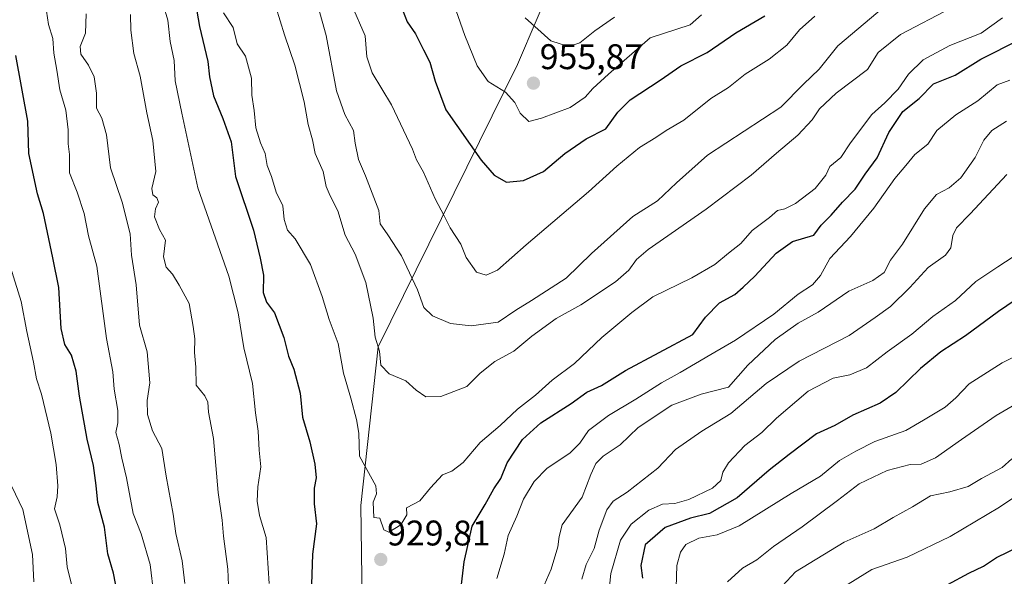
# Model space of a CAD drawing. Units: metres. Extents: x 661756 to 665217, y 4741899 to 4744293.
# Drawn here: x 664515 to 664792, y 4742691 to 4742847 of the extents above; entities that cross this region are included whole.
import ezdxf
from ezdxf.enums import TextEntityAlignment as Align

# ---------------------------------------------------------------- set-up
doc = ezdxf.new("R2010")
doc.units = ezdxf.units.M
doc.header["$MEASUREMENT"] = 0
for name, color, linetype, lineweight in [('Arbolado forestal CxS', 92, 'Continuous', 0), ('Carátula', 7, 'Continuous', 5), ('Curva de nivel maestra', 36, 'Continuous', 30), ('Curva de nivel normal', 36, 'Continuous', 0), ('Punto de cota en terreno', 7, 'Continuous', 0), ('Rótulo de punto de cota en terreno', 19, 'Continuous', 0)]:
    doc.layers.add(name, color=color, linetype=linetype, lineweight=lineweight)
doc.styles.add('Arial', font='txt', dxfattribs={"height": 0.2})

# ---------------------------------------------------------------- blocks, each defined once
blk = doc.blocks.new('*U150')
at = {"layer": 'Arbolado forestal CxS', "color": 92, "linetype": 'Continuous', "lineweight": 0}
blk.add_polyline3d([(664511.8955, 4742500.1225, 874.1412), (664561.5545, 4742554.5325, 897.9777), (664603.1745, 4742602.3179, 920.4775), (664613.4617, 4742636.9761, 926.4818), (664611.5007, 4742676.9403, 930.243), (664611.0199, 4742710.5997, 929.8442), (664615.8931, 4742755.2407, 935.3919), (664655.1053, 4742834.6115, 956.8401), (664666.1325, 4742860.6049, 965.1974)], dxfattribs=at)
blk = doc.blocks.new('*U163')
at = {"layer": 'Curva de nivel normal', "color": 36, "linetype": 'Continuous', "lineweight": 0}
blk.add_polyline3d([(664608.44, 4742851.55, 945), (664612.21, 4742842.74, 945), (664612.68, 4742836.79, 945), (664614.18, 4742832.3, 945), (664619.69, 4742823.28, 945), (664625.54, 4742810.8, 945), (664626.7, 4742807.84, 945), (664628.71, 4742804.39, 945), (664631.98, 4742796.9, 945), (664634.5, 4742792.14, 945), (664636.13, 4742788.72, 945), (664639.12, 4742784.16, 945), (664640.71, 4742780.42, 945), (664643.54, 4742776.21, 945), (664646.3, 4742775.45, 945), (664649.48, 4742776.77, 945), (664657.52, 4742783.97, 945), (664675.1, 4742798.86, 945), (664683.01, 4742806.05, 945), (664689.41, 4742811.29, 945), (664694.02, 4742814.12, 945), (664696.94, 4742816.05, 945), (664701.89, 4742819.02, 945), (664709.54, 4742825.12, 945), (664714.44, 4742828.21, 945), (664719.14, 4742831.96, 945), (664725.89, 4742836.14, 945), (664730.89, 4742840.11, 945), (664734.45, 4742844.42, 945), (664738.71, 4742848.28, 945)], dxfattribs=at)
blk = doc.blocks.new('*U167')
at = {"layer": 'Curva de nivel normal', "color": 36, "linetype": 'Continuous', "lineweight": 0}
for points in [[(664792.72, 4742818.71, 915), (664788.59, 4742816.08, 915), (664786.31, 4742813.42, 915), (664783.91, 4742808.51, 915), (664779.83, 4742802.76, 915), (664776.57, 4742799.98, 915), (664772.99, 4742798.06, 915), (664769.64, 4742794.02, 915), (664763.38, 4742784.12, 915), (664760.07, 4742779.62, 915), (664758.22, 4742776.13, 915), (664755.03, 4742773.91, 915), (664748.34, 4742770.95, 915), (664739.72, 4742765.01, 915), (664734.09, 4742761.87, 915), (664727.62, 4742757.34, 915), (664719.88, 4742750.14, 915), (664714.49, 4742743.94, 915), (664706.74, 4742741.99, 915), (664698.53, 4742738.87, 915), (664689.08, 4742732.53, 915), (664683.98, 4742727.68, 915), (664679.22, 4742724.48, 915), (664677.11, 4742722.46, 915), (664675.72, 4742719.31, 915), (664673.26, 4742712.96, 915), (664667.67, 4742705.2, 915), (664666.86, 4742701.94, 915), (664666.46, 4742698.97, 915), (664664.58, 4742692.72, 915), (664662.58, 4742688.19, 915)], [(664574.29, 4742677.02, 915), (664573.65, 4742692.77, 915), (664572.42, 4742702.03, 915), (664572.02, 4742706.55, 915), (664570.94, 4742714.27, 915), (664569.55, 4742729.5, 915), (664568.16, 4742736.85, 915), (664568, 4742739.71, 915), (664567.14, 4742741.45, 915), (664564.73, 4742744.48, 915), (664564.64, 4742749.53, 915), (664564.22, 4742753.63, 915), (664564.3, 4742757.54, 915), (664563.86, 4742760.95, 915), (664562.77, 4742767.46, 915), (664559.88, 4742772.64, 915), (664558.03, 4742775.72, 915), (664556.24, 4742777.7, 915), (664555.56, 4742780.55, 915), (664556.06, 4742785.26, 915), (664554.42, 4742788.23, 915), (664553.02, 4742791.78, 915), (664553.22, 4742794.02, 915), (664554.14, 4742795.91, 915), (664553.65, 4742797.18, 915), (664552.48, 4742798.02, 915), (664552.24, 4742799.77, 915), (664553.34, 4742804.54, 915), (664552.49, 4742813.28, 915), (664550.82, 4742821.08, 915), (664548.98, 4742831.38, 915), (664547.18, 4742837.72, 915), (664546.32, 4742844.28, 915), (664546.28, 4742848.71, 915)]]:
    blk.add_polyline3d(points, dxfattribs=at)
blk = doc.blocks.new('*U169')
at = {"layer": 'Curva de nivel normal', "color": 36, "linetype": 'Continuous', "lineweight": 0}
blk.add_polyline3d([(664636.57, 4742853.56, 955), (664640.3, 4742842.82, 955), (664643.72, 4742834.24, 955), (664646.85, 4742829.86, 955), (664651.74, 4742826.89, 955), (664654.36, 4742823.96, 955), (664655.84, 4742820.98, 955), (664658.28, 4742818.6, 955), (664661.88, 4742819.58, 955), (664669.88, 4742822.55, 955), (664674.16, 4742825.47, 955), (664676.34, 4742827.88, 955), (664680.69, 4742831.9, 955), (664692.43, 4742842.17, 955), (664703.67, 4742845.78, 955), (664706.86, 4742848.62, 955)], dxfattribs=at)
blk = doc.blocks.new('*U171')
at = {"layer": 'Curva de nivel normal', "color": 36, "linetype": 'Continuous', "lineweight": 0}
for points in [[(664522.56, 4742849.66, 905), (664523.17, 4742845.92, 905), (664524.39, 4742841.95, 905), (664524.68, 4742837.82, 905), (664525.53, 4742833.06, 905), (664526.36, 4742827.56, 905), (664528.01, 4742821.8, 905), (664528.72, 4742816.28, 905), (664528.71, 4742812.35, 905), (664529.05, 4742809.31, 905), (664529.1, 4742804.15, 905), (664531.21, 4742798.74, 905), (664533.16, 4742792.75, 905), (664534.39, 4742786.44, 905), (664536.72, 4742777.95, 905), (664539.45, 4742757.61, 905), (664541.24, 4742748.27, 905), (664541.64, 4742743.37, 905), (664542.69, 4742737.32, 905), (664542.7, 4742733.92, 905), (664542.15, 4742731.13, 905), (664543.01, 4742727.82, 905), (664543.77, 4742723.94, 905), (664545.09, 4742718.38, 905), (664547.02, 4742708.35, 905), (664549.2, 4742702.71, 905), (664551.74, 4742694.05, 905), (664552.83, 4742685.41, 905)], [(664680.82, 4742685.98, 905), (664681.32, 4742691.51, 905), (664684.13, 4742700.87, 905), (664687.11, 4742705.36, 905), (664692.04, 4742709.33, 905), (664695.87, 4742711.03, 905), (664699.37, 4742711.21, 905), (664703.28, 4742712.32, 905), (664709.94, 4742715.5, 905), (664712.28, 4742717.68, 905), (664712.83, 4742720.04, 905), (664714.48, 4742722.65, 905), (664719.11, 4742727.5, 905), (664723.88, 4742731.2, 905), (664727.96, 4742735.2, 905), (664736.87, 4742742.76, 905), (664743.96, 4742746.41, 905), (664748.56, 4742747.38, 905), (664753.33, 4742749.34, 905), (664759.06, 4742753.88, 905), (664766, 4742758.82, 905), (664771.93, 4742763.75, 905), (664778.35, 4742768.28, 905), (664784.01, 4742773.62, 905), (664790.24, 4742777.74, 905), (664794.58, 4742780.52, 905)]]:
    blk.add_polyline3d(points, dxfattribs=at)
blk = doc.blocks.new('*U173')
at = {"layer": 'Curva de nivel normal', "color": 36, "linetype": 'Continuous', "lineweight": 0}
for points in [[(664512.84, 4742715.95, 890), (664515.99, 4742709.53, 890), (664518.71, 4742696.87, 890), (664519.05, 4742689.16, 890)], [(664714.22, 4742689.16, 890), (664718.42, 4742693, 890), (664722.43, 4742695.34, 890), (664727.12, 4742699.12, 890), (664735.21, 4742704.6, 890), (664745.12, 4742712, 890), (664751.26, 4742716.7, 890), (664759.07, 4742720.47, 890), (664765.59, 4742722.21, 890), (664768.66, 4742722.25, 890), (664772.67, 4742724.07, 890), (664779.99, 4742729.16, 890), (664789.76, 4742735.95, 890), (664808.43, 4742746.8, 890)]]:
    blk.add_polyline3d(points, dxfattribs=at)
blk = doc.blocks.new('*U175')
at = {"layer": 'Curva de nivel normal', "color": 36, "linetype": 'Continuous', "lineweight": 0}
blk.add_polyline3d([(664746.19, 4742687.34, 880), (664754.76, 4742692.61, 880), (664764.76, 4742696.11, 880), (664776.84, 4742701.95, 880), (664790.72, 4742710.19, 880), (664803.1, 4742718.53, 880)], dxfattribs=at)
blk = doc.blocks.new('*U178')
at = {"layer": 'Curva de nivel normal', "color": 36, "linetype": 'Continuous', "lineweight": 0}
blk.add_polyline3d([(664572.43, 4742849.18, 930), (664575.08, 4742845.04, 930), (664576.28, 4742840.49, 930), (664578.54, 4742837, 930), (664580.28, 4742830.82, 930), (664580.4, 4742826, 930), (664581.05, 4742821.76, 930), (664581.49, 4742816.88, 930), (664582.76, 4742812.62, 930), (664584.14, 4742809.66, 930), (664584.66, 4742806.23, 930), (664585.94, 4742803.15, 930), (664587.2, 4742798.73, 930), (664589.07, 4742794.93, 930), (664589.51, 4742791.1, 930), (664590.39, 4742788.11, 930), (664592.58, 4742785.63, 930), (664596.9, 4742778.43, 930), (664600.17, 4742769.37, 930), (664602.1, 4742762.96, 930), (664604.7, 4742756.22, 930), (664606.17, 4742747.86, 930), (664608.24, 4742740.86, 930), (664609.79, 4742734.78, 930), (664610.5, 4742730.94, 930), (664610.66, 4742724.5, 930), (664615.26, 4742716.17, 930), (664615.46, 4742713.94, 930), (664614.54, 4742711.55, 930), (664614.72, 4742707.24, 930), (664616.36, 4742707.05, 930), (664617.5, 4742703.82, 930), (664618.93, 4742703.16, 930), (664622.25, 4742705.21, 930), (664623.96, 4742707.98, 930), (664623.88, 4742709.94, 930), (664627.67, 4742711.93, 930), (664630.67, 4742715.61, 930), (664634.03, 4742719.28, 930), (664636.63, 4742720.31, 930), (664639.83, 4742722.75, 930), (664644.61, 4742728.34, 930), (664650.19, 4742733.17, 930), (664655.12, 4742737.72, 930), (664660.2, 4742741.64, 930), (664664.88, 4742745.86, 930), (664671.11, 4742750.61, 930), (664678.84, 4742757.89, 930), (664687.24, 4742764.88, 930), (664693.21, 4742769.34, 930), (664704.14, 4742774.66, 930), (664710.62, 4742778.44, 930), (664714.47, 4742781.58, 930), (664717.93, 4742784.27, 930), (664721.14, 4742788, 930), (664726.04, 4742791.63, 930), (664728.29, 4742793.6, 930), (664730.31, 4742794.04, 930), (664733.28, 4742795.57, 930), (664738.86, 4742799.74, 930), (664741.81, 4742803.5, 930), (664742.95, 4742805.95, 930), (664746.07, 4742808.52, 930), (664748.76, 4742812.61, 930), (664754.76, 4742820.61, 930), (664758.43, 4742823.83, 930), (664762.18, 4742827.71, 930), (664765.13, 4742831.9, 930), (664769.27, 4742836, 930), (664776.78, 4742840, 930), (664785.55, 4742843.48, 930), (664791.57, 4742847.79, 930)], dxfattribs=at)
blk = doc.blocks.new('*U185')
at = {"layer": 'Curva de nivel normal', "color": 36, "linetype": 'Continuous', "lineweight": 0}
for points in [[(664555.52, 4742851.28, 920), (664556.78, 4742847.08, 920), (664557.43, 4742841.14, 920), (664558.48, 4742835.78, 920), (664558.82, 4742830.08, 920), (664560.65, 4742820.94, 920), (664565.2, 4742799.95, 920), (664573.93, 4742775.15, 920), (664576.49, 4742764.84, 920), (664578.09, 4742754.94, 920), (664580.53, 4742744.93, 920), (664581.37, 4742736.72, 920), (664582.17, 4742731.57, 920), (664582.45, 4742726.16, 920), (664582.86, 4742721.48, 920), (664582.07, 4742715.89, 920), (664581.89, 4742711.81, 920), (664582.57, 4742707.81, 920), (664584.36, 4742701.68, 920), (664585.21, 4742688.68, 920)], [(664649.28, 4742690.12, 920), (664651.38, 4742696.96, 920), (664652.51, 4742702.17, 920), (664654.88, 4742707.63, 920), (664656.81, 4742712.38, 920), (664659.76, 4742717.42, 920), (664663.44, 4742721.11, 920), (664669.83, 4742725.4, 920), (664672.69, 4742728.21, 920), (664675.12, 4742731.69, 920), (664680.67, 4742735.95, 920), (664688.4, 4742740.56, 920), (664695.6, 4742745.18, 920), (664700.89, 4742748.03, 920), (664709.49, 4742753.13, 920), (664716.46, 4742757.12, 920), (664727.18, 4742764.46, 920), (664734.1, 4742770.11, 920), (664738.1, 4742772.68, 920), (664740.39, 4742775.33, 920), (664743, 4742780.1, 920), (664748.75, 4742786.28, 920), (664755.33, 4742794.28, 920), (664761.27, 4742802.62, 920), (664764.4, 4742806.21, 920), (664766.9, 4742809.33, 920), (664770.54, 4742812.21, 920), (664773.04, 4742816.08, 920), (664778.44, 4742820.49, 920), (664784.64, 4742824.42, 920), (664790.02, 4742828.95, 920), (664793.65, 4742830.28, 920)]]:
    blk.add_polyline3d(points, dxfattribs=at)
blk = doc.blocks.new('*U193')
at = {"layer": 'Curva de nivel normal', "color": 36, "linetype": 'Continuous', "lineweight": 0}
blk.add_polyline3d([(664777.22, 4742850.6, 935), (664762.87, 4742843.06, 935), (664756.59, 4742837.98, 935), (664753.57, 4742833.28, 935), (664744.78, 4742826.62, 935), (664740.05, 4742822.21, 935), (664737.96, 4742819.12, 935), (664733.97, 4742814.74, 935), (664727.93, 4742809.75, 935), (664720.87, 4742803.54, 935), (664708.14, 4742793.95, 935), (664691.89, 4742782.64, 935), (664688.6, 4742779.8, 935), (664686.43, 4742776.82, 935), (664682.65, 4742773.5, 935), (664672.96, 4742767.04, 935), (664665.98, 4742763.21, 935), (664659.1, 4742758.22, 935), (664654.1, 4742754, 935), (664648.74, 4742751.15, 935), (664644.64, 4742747.84, 935), (664640.88, 4742744.07, 935), (664633.53, 4742741.28, 935), (664629.36, 4742741.16, 935), (664626.56, 4742743.05, 935), (664623.71, 4742745.66, 935), (664619.05, 4742747.64, 935), (664616.68, 4742750.13, 935), (664616.24, 4742754.04, 935), (664615.11, 4742757.98, 935), (664614.52, 4742763.31, 935), (664612.45, 4742773.39, 935), (664609.45, 4742781.31, 935), (664606.64, 4742786.68, 935), (664604.59, 4742793.52, 935), (664602.36, 4742797.68, 935), (664601.3, 4742800.36, 935), (664600.4, 4742804.58, 935), (664598.23, 4742809.58, 935), (664597.45, 4742813.43, 935), (664596.25, 4742817.78, 935), (664595.06, 4742824.14, 935), (664592.43, 4742834.48, 935), (664589.6, 4742843.01, 935), (664587.16, 4742850.84, 935)], dxfattribs=at)
blk = doc.blocks.new('*U201')
at = {"layer": 'Curva de nivel normal', "color": 36, "linetype": 'Continuous', "lineweight": 0}
for points in [[(664512.48, 4742777.68, 895), (664515.49, 4742767.96, 895), (664517.09, 4742759.55, 895), (664518.94, 4742750.94, 895), (664519.82, 4742746.27, 895), (664521.24, 4742741.94, 895), (664523.78, 4742730.94, 895), (664525.33, 4742722.19, 895), (664525.83, 4742716.17, 895), (664525.58, 4742713.1, 895), (664524.84, 4742709.7, 895), (664526.32, 4742705.19, 895), (664527.95, 4742698.53, 895), (664528.46, 4742693.37, 895), (664529.85, 4742687.66, 895)], [(664699.68, 4742684.48, 895), (664699.91, 4742693.8, 895), (664700.92, 4742697.56, 895), (664702.43, 4742699.67, 895), (664706.09, 4742701.45, 895), (664711.26, 4742702.35, 895), (664717.43, 4742704.93, 895), (664732.1, 4742714.04, 895), (664740.32, 4742718.89, 895), (664745.67, 4742723.31, 895), (664750.32, 4742725.89, 895), (664755.65, 4742728.66, 895), (664764.32, 4742731.77, 895), (664769.32, 4742734.62, 895), (664775.43, 4742738.32, 895), (664778.43, 4742740.94, 895), (664782.2, 4742744.83, 895), (664791.5, 4742750.79, 895), (664796.86, 4742753.48, 895)]]:
    blk.add_polyline3d(points, dxfattribs=at)
blk = doc.blocks.new('*U205')
at = {"layer": 'Curva de nivel normal', "color": 36, "linetype": 'Continuous', "lineweight": 0}
for points in [[(664792.81, 4742803.76, 910), (664782.42, 4742792.68, 910), (664778.6, 4742788.74, 910), (664777.55, 4742786.54, 910), (664777.05, 4742783.14, 910), (664775.54, 4742781, 910), (664770.66, 4742777.52, 910), (664765.53, 4742771.95, 910), (664760.05, 4742766.62, 910), (664755.76, 4742763.47, 910), (664748.38, 4742758.46, 910), (664734.35, 4742751.2, 910), (664725.11, 4742744.94, 910), (664715.14, 4742736.55, 910), (664706.93, 4742731.54, 910), (664699.52, 4742726.4, 910), (664694.61, 4742721.18, 910), (664685.97, 4742714.43, 910), (664682.06, 4742711.88, 910), (664680.24, 4742709.43, 910), (664678.11, 4742703.69, 910), (664676.66, 4742698.55, 910), (664674.47, 4742694.04, 910), (664673.2, 4742689.94, 910)], [(664561.49, 4742688.72, 910), (664560.76, 4742695.05, 910), (664559.02, 4742702.78, 910), (664558.24, 4742708.17, 910), (664556.25, 4742718.87, 910), (664555.07, 4742726.7, 910), (664552.46, 4742731.64, 910), (664551.01, 4742736.2, 910), (664550.93, 4742740.19, 910), (664551.65, 4742745.13, 910), (664550.93, 4742753.87, 910), (664548.8, 4742761.37, 910), (664547.79, 4742772.67, 910), (664546.53, 4742781.06, 910), (664546.14, 4742787.03, 910), (664543.9, 4742795.9, 910), (664540.57, 4742805.6, 910), (664539.46, 4742814.84, 910), (664538.17, 4742819.54, 910), (664536.66, 4742822.36, 910), (664536.71, 4742826.62, 910), (664535.97, 4742831.17, 910), (664534.45, 4742834.44, 910), (664532.22, 4742837.56, 910), (664532.09, 4742839.74, 910), (664533.56, 4742843.48, 910), (664533.8, 4742848.89, 910)]]:
    blk.add_polyline3d(points, dxfattribs=at)
blk = doc.blocks.new('*U206')
at = {"layer": 'Curva de nivel normal', "color": 36, "linetype": 'Continuous', "lineweight": 0}
blk.add_polyline3d([(664599.06, 4742850.85, 940), (664601.25, 4742842.78, 940), (664604.16, 4742827.28, 940), (664606.55, 4742820.62, 940), (664608.93, 4742816.1, 940), (664609.48, 4742812.5, 940), (664610.38, 4742807.94, 940), (664612.32, 4742803.31, 940), (664616.12, 4742793.64, 940), (664616.44, 4742789.84, 940), (664618.64, 4742786.71, 940), (664622.52, 4742780.83, 940), (664626.93, 4742771.28, 940), (664628.8, 4742766.3, 940), (664631.21, 4742763.95, 940), (664636.28, 4742761.8, 940), (664642.1, 4742761.13, 940), (664649.64, 4742762.16, 940), (664654.64, 4742765.54, 940), (664659.04, 4742768.29, 940), (664668.76, 4742774.6, 940), (664675.88, 4742781.5, 940), (664687.54, 4742791.93, 940), (664694.54, 4742796.34, 940), (664699.86, 4742801.37, 940), (664708.53, 4742809.18, 940), (664729.21, 4742822.69, 940), (664735.57, 4742829.14, 940), (664740.02, 4742833.37, 940), (664745.26, 4742839.87, 940), (664760.08, 4742852.38, 940)], dxfattribs=at)
blk = doc.blocks.new('*U207')
at = {"layer": 'Curva de nivel maestra', "color": 36, "linetype": 'Continuous', "lineweight": 30}
for points in [[(664563.72, 4742856.79, 925), (664565.68, 4742845.33, 925), (664568, 4742835.54, 925), (664568.43, 4742831.15, 925), (664569.59, 4742825.88, 925), (664572.19, 4742819.49, 925), (664574.53, 4742812.92, 925), (664575.77, 4742803.17, 925), (664580.88, 4742788.08, 925), (664582.7, 4742780.22, 925), (664583.68, 4742775.39, 925), (664583.6, 4742770.53, 925), (664584.48, 4742767.84, 925), (664586.7, 4742764.82, 925), (664589.4, 4742757.91, 925), (664590.7, 4742752.61, 925), (664592.22, 4742748.97, 925), (664593.99, 4742742.23, 925), (664594.62, 4742735.48, 925), (664596.66, 4742728.51, 925), (664598.12, 4742722.3, 925), (664598.44, 4742718.39, 925), (664597.94, 4742715.52, 925), (664597.95, 4742711.11, 925), (664598.58, 4742705.48, 925), (664597.47, 4742696.94, 925), (664597.09, 4742685.61, 925)], [(664639.18, 4742686.81, 925), (664640.11, 4742694.82, 925), (664642.32, 4742704.78, 925), (664646.01, 4742710.92, 925), (664648.47, 4742715.32, 925), (664650.42, 4742718.24, 925), (664652.19, 4742722.61, 925), (664656.53, 4742729.18, 925), (664661.7, 4742733.92, 925), (664670.24, 4742739.33, 925), (664674.63, 4742742.48, 925), (664678.76, 4742744.41, 925), (664685.45, 4742748.63, 925), (664704.43, 4742758.69, 925), (664708.01, 4742763.62, 925), (664711.91, 4742767.62, 925), (664716.23, 4742769.97, 925), (664718.6, 4742772.04, 925), (664721.86, 4742775.09, 925), (664727.87, 4742781.6, 925), (664732.43, 4742784.86, 925), (664738.43, 4742786.63, 925), (664740.57, 4742789.49, 925), (664743.33, 4742792.28, 925), (664746.57, 4742795.98, 925), (664750.14, 4742799.6, 925), (664752.93, 4742803.79, 925), (664756.3, 4742808.36, 925), (664759.57, 4742815.55, 925), (664763.55, 4742821.4, 925), (664768.11, 4742825.09, 925), (664772.18, 4742829.24, 925), (664778.28, 4742831.66, 925), (664785.43, 4742836.16, 925), (664796.4, 4742841.7, 925)]]:
    blk.add_polyline3d(points, dxfattribs=at)
blk = doc.blocks.new('*U208')
at = {"layer": 'Curva de nivel maestra', "color": 36, "linetype": 'Continuous', "lineweight": 30}
blk.add_polyline3d([(664776.16, 4742688.43, 875), (664782.11, 4742691.65, 875), (664786.2, 4742693.59, 875), (664789.84, 4742695.99, 875), (664796.4, 4742699.17, 875)], dxfattribs=at)
blk = doc.blocks.new('*U212')
at = {"layer": 'Curva de nivel maestra', "color": 36, "linetype": 'Continuous', "lineweight": 30}
blk.add_polyline3d([(664622.06, 4742851.71, 950), (664624.1, 4742846.61, 950), (664626.38, 4742843.29, 950), (664628.62, 4742838.77, 950), (664630.44, 4742835.32, 950), (664631.9, 4742829.95, 950), (664634.99, 4742821.95, 950), (664644.89, 4742807.79, 950), (664648.56, 4742803.5, 950), (664652.04, 4742801.54, 950), (664656.75, 4742802.05, 950), (664662.38, 4742804.54, 950), (664668.42, 4742809.66, 950), (664674.43, 4742813.78, 950), (664679.95, 4742816.54, 950), (664683.31, 4742821.25, 950), (664686.84, 4742824.74, 950), (664695.24, 4742830.2, 950), (664701.1, 4742834.27, 950), (664708.44, 4742837.99, 950), (664716.49, 4742843.59, 950), (664724.66, 4742848.32, 950)], dxfattribs=at)
blk = doc.blocks.new('*U217')
at = {"layer": 'Curva de nivel maestra', "color": 36, "linetype": 'Continuous', "lineweight": 30}
for points in [[(664797.46, 4742769.95, 900), (664790.45, 4742765.21, 900), (664781.11, 4742758.31, 900), (664774.21, 4742753.86, 900), (664768.46, 4742749.14, 900), (664761.54, 4742742.38, 900), (664757.1, 4742739.37, 900), (664749.43, 4742736, 900), (664744.39, 4742733.18, 900), (664739.26, 4742730.75, 900), (664731.53, 4742724.94, 900), (664725.88, 4742720.58, 900), (664716.88, 4742712.8, 900), (664709.1, 4742708.39, 900), (664703.76, 4742707.12, 900), (664696.69, 4742704.48, 900), (664690.99, 4742699.62, 900), (664689.8, 4742693.72, 900), (664690.32, 4742690.16, 900)], [(664543.76, 4742679.48, 900), (664541.47, 4742691.57, 900), (664539.9, 4742697.08, 900), (664538.9, 4742704.54, 900), (664537.02, 4742711.48, 900), (664536.61, 4742716.29, 900), (664535.84, 4742721.9, 900), (664534.02, 4742729.27, 900), (664531.86, 4742741.38, 900), (664530.93, 4742748.45, 900), (664529.59, 4742752.92, 900), (664527.78, 4742755.87, 900), (664526.76, 4742760.43, 900), (664526.11, 4742771.97, 900), (664524.43, 4742780.29, 900), (664521.78, 4742792.74, 900), (664520.04, 4742798.29, 900), (664517.66, 4742809.65, 900), (664517.31, 4742818.76, 900), (664514, 4742837.14, 900)]]:
    blk.add_polyline3d(points, dxfattribs=at)
blk = doc.blocks.new('5PATER')
at = {"layer": 'Carátula', "linetype": 'Continuous', "lineweight": 5}
h = blk.add_hatch(color=250, dxfattribs=at)
edge = h.paths.add_edge_path()
edge.add_ellipse((0, 0.01), major_axis=(-1.33, -1.34), ratio=0.999422, start_angle=0, end_angle=360)

msp = doc.modelspace()

# ---------------------------------------------------------------- linework, layer by layer
at = {"layer": 'Arbolado forestal CxS', "color": 92, "linetype": 'Continuous', "lineweight": 0}
for points in [[(664511.9, 4742500.12, 874.14), (664561.55, 4742554.53, 897.98), (664603.17, 4742602.32, 920.48), (664613.46, 4742636.98, 926.48), (664611.5, 4742676.94, 930.24), (664611.02, 4742710.6, 929.84), (664615.89, 4742755.24, 935.39), (664655.11, 4742834.61, 956.84), (664666.13, 4742860.6, 965.2), (664671.91, 4742874.21, 970.1)], [(664511.9, 4742500.12, 874.14), (664561.55, 4742554.53, 897.98), (664603.17, 4742602.32, 920.48), (664613.46, 4742636.98, 926.48), (664611.5, 4742676.94, 930.24), (664611.02, 4742710.6, 929.84), (664615.89, 4742755.24, 935.39), (664655.11, 4742834.61, 956.84), (664666.13, 4742860.6, 965.2), (664671.91, 4742874.21, 970.1)], [(664666.13, 4742860.6, 965.2), (664655.11, 4742834.61, 956.84), (664615.89, 4742755.24, 935.39), (664611.02, 4742710.6, 929.84), (664611.5, 4742676.94, 930.24), (664613.46, 4742636.98, 926.48), (664603.17, 4742602.32, 920.48), (664561.55, 4742554.53, 897.98), (664511.9, 4742500.12, 874.14)]]:
    msp.add_polyline3d(points, dxfattribs=at)
at = {"layer": 'Curva de nivel normal', "color": 36, "linetype": 'Continuous', "lineweight": 0}
for points in [[(664682.42, 4742847.93, 960), (664676.84, 4742844.09, 960), (664672.68, 4742840.75, 960), (664669.48, 4742839.72, 960), (664664.44, 4742841.29, 960), (664657.23, 4742847.76, 960)], [(664794.18, 4742723.8, 885), (664791.42, 4742721.29, 885), (664785.63, 4742718.2, 885), (664781.9, 4742715.99, 885), (664776.76, 4742714.48, 885), (664771.26, 4742713.35, 885), (664766.21, 4742710.27, 885), (664760.76, 4742707.22, 885), (664755.43, 4742704.11, 885), (664747.05, 4742700.32, 885), (664733.31, 4742691.94, 885), (664729.63, 4742688.06, 885)]]:
    msp.add_polyline3d(points, dxfattribs=at)

# ---------------------------------------------------------------- block references
at = {"layer": 'Arbolado forestal CxS', "color": 92, "linetype": 'Continuous', "lineweight": 0}
msp.add_blockref('*U150', (0, 0), dxfattribs=at)
at = {"layer": 'Curva de nivel maestra', "color": 36, "linetype": 'Continuous', "lineweight": 30}
for name in ['*U212', '*U217', '*U208', '*U207']:
    msp.add_blockref(name, (0, 0), dxfattribs=at)
at = {"layer": 'Curva de nivel normal', "color": 36, "linetype": 'Continuous', "lineweight": 0}
for name in ['*U163', '*U169', '*U173', '*U201', '*U171', '*U205', '*U167', '*U185', '*U193', '*U206', '*U175', '*U178']:
    msp.add_blockref(name, (0, 0), dxfattribs=at)
at = {"layer": 'Punto de cota en terreno', "linetype": 'Continuous', "lineweight": 0}
for p in [(664659.59, 4742829.4, 955.87), (664616.65, 4742695.45, 929.81)]:
    msp.add_blockref('5PATER', p, dxfattribs=at)

# ---------------------------------------------------------------- texts
at = {"layer": 'Rótulo de punto de cota en terreno', "color": 19, "linetype": 'Continuous', "lineweight": 0, "style": 'Arial'}
for s, p in [('955,87', (664661.35, 4742831.16)), ('929,81', (664618.41, 4742697.21))]:
    msp.add_text(s, height=7, dxfattribs=at).set_placement(p, align=Align.BOTTOM_LEFT)

doc.saveas('drawing.dxf')
